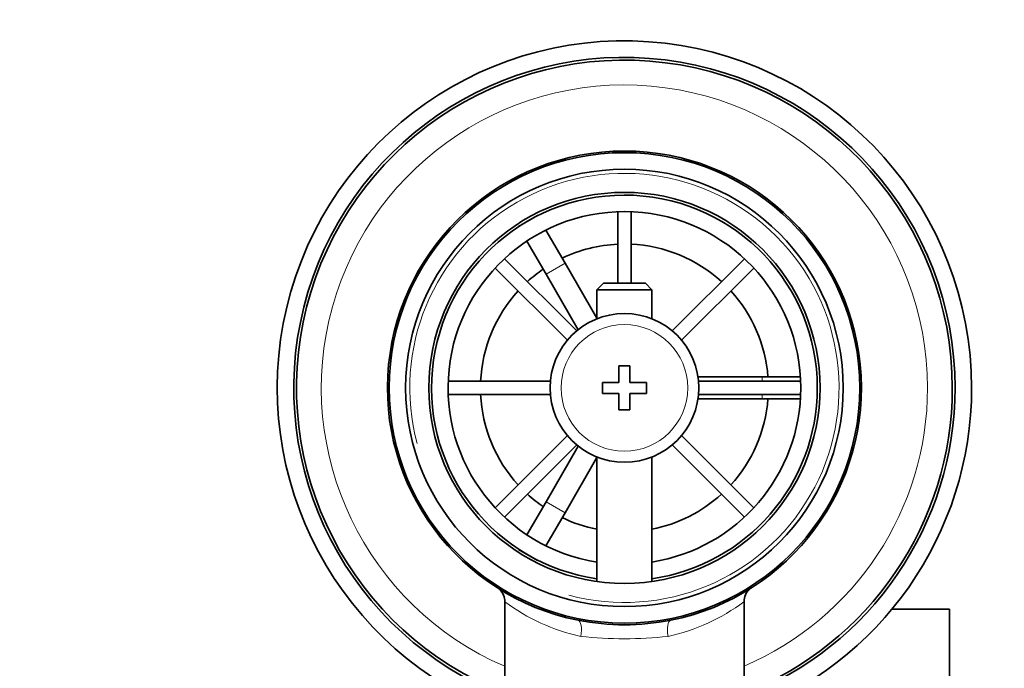
# Model space of a CAD drawing. Units: millimetres. Extents: x 0 to 1621, y 0 to 2146.
# Drawn here: x 863 to 952, y 1998 to 2057 of the extents above; entities that cross this region are included whole.
import ezdxf
from ezdxf import colors
from ezdxf.entities.mleader import LeaderData, LeaderLine
from ezdxf.math import Vec2, Vec3

# ---------------------------------------------------------------- set-up
doc = ezdxf.new("R2010")
doc.units = ezdxf.units.MM
doc.layers.add('DV4_Défaut', color=7, linetype='Continuous')
doc.layers.add('Défaut', color=7, linetype='Continuous')

# ---------------------------------------------------------------- blocks, each defined once
blk = doc.blocks.new('_DOT')
at = {"color": 0}
blk.add_line((0, 0), (-1, 0), dxfattribs=at)
at = {"color": 0, "const_width": 0.333}
blk.add_lwpolyline([(-0.1665, 0, 1), (0.1665, 0, 1)], format="xyb", close=True, dxfattribs=at)
blk = doc.blocks.new('SE3')
at = {"layer": 'DV4_Défaut', "color": 7, "linetype": 'Continuous', "lineweight": 35}
for p, q in [((916.931, 2039.663), (916.931, 2033.174)), ((918.131, 2033.174), (918.131, 2039.663)), ((907.915, 2038.33), (909.647, 2039.33)), ((909.647, 2039.33), (909.661, 2039.305)), ((907.929, 2038.305), (907.915, 2038.33)), ((910.412, 2038.004), (912.147, 2035)), ((910.415, 2034), (908.68, 2037.004)), ((913.201, 2028.853), (906.649, 2035.404)), ((928.412, 2035.404), (921.86, 2028.853)), ((905.801, 2034.556), (912.352, 2028.004)), ((915.031, 2030.004), (912.147, 2035)), ((922.709, 2028.004), (929.261, 2034.556)), ((910.415, 2034), (913.327, 2028.955)), ((915.631, 2033.174), (915.031, 2032.574)), ((915.031, 2032.574), (920.031, 2032.574)), ((915.031, 2032.574), (915.031, 2029.944)), ((919.431, 2033.174), (915.631, 2033.174)), ((920.031, 2032.574), (919.431, 2033.174)), ((920.031, 2029.944), (920.031, 2032.574)), ((917.031, 2025.674), (917.031, 2024.174)), ((918.031, 2025.674), (917.031, 2025.674)), ((918.031, 2024.174), (918.031, 2025.674)), ((930.031, 2024.674), (924.206, 2024.674)), ((930.031, 2024.674), (933.499, 2024.674)), ((935.002, 2024.674), (935.031, 2024.674)), ((935.031, 2024.674), (935.031, 2022.674)), ((910.807, 2024.274), (901.542, 2024.274)), ((915.531, 2024.174), (915.531, 2023.174)), ((917.031, 2024.174), (915.531, 2024.174)), ((919.531, 2024.174), (918.031, 2024.174)), ((919.531, 2023.174), (919.531, 2024.174)), ((933.519, 2024.274), (924.254, 2024.274)), ((901.542, 2023.074), (910.807, 2023.074)), ((915.531, 2023.174), (917.031, 2023.174)), ((917.031, 2023.174), (917.031, 2021.674)), ((918.031, 2023.174), (919.531, 2023.174)), ((918.031, 2021.674), (918.031, 2023.174)), ((924.206, 2022.674), (930.031, 2022.674)), ((924.254, 2023.074), (933.519, 2023.074)), ((933.499, 2022.674), (930.031, 2022.674)), ((935.031, 2022.674), (935.002, 2022.674)), ((917.031, 2021.674), (918.031, 2021.674)), ((912.352, 2019.345), (905.801, 2012.793)), ((929.261, 2012.793), (922.709, 2019.345)), ((906.649, 2011.944), (913.201, 2018.496)), ((913.327, 2018.393), (910.415, 2013.349)), ((921.86, 2018.496), (928.412, 2011.944)), ((912.147, 2012.349), (915.031, 2017.344)), ((915.031, 2017.404), (915.031, 2006.101)), ((920.031, 2006.101), (920.031, 2017.404)), ((908.68, 2010.345), (910.415, 2013.349)), ((912.147, 2012.349), (910.412, 2009.345)), ((907.915, 2009.019), (907.929, 2009.044)), ((909.647, 2008.019), (907.915, 2009.019)), ((909.661, 2008.044), (909.647, 2008.019)), ((906.681, 2004.248), (906.681, 1994.674)), ((928.381, 1994.674), (928.381, 2004.27)), ((947.031, 2003.585), (941.793, 2003.585)), ((947.031, 1988.55), (947.031, 2003.585))]:
    blk.add_line(p, q, dxfattribs=at)
at = {"layer": 'DV4_Défaut', "color": 7, "linetype": 'Continuous', "lineweight": 18}
for p, q in [((912.147, 2035), (910.415, 2034)), ((930.031, 2024.274), (930.031, 2024.674)), ((930.031, 2022.674), (930.031, 2023.074)), ((910.415, 2013.349), (912.147, 2012.349))]:
    blk.add_line(p, q, dxfattribs=at)
at = {"layer": 'DV4_Défaut', "color": 7, "linetype": 'Continuous', "lineweight": 35}
for radius in [21.35, 19.85, 17.75, 6.75]:
    blk.add_circle((917.531, 2023.674), radius, dxfattribs=at)
at = {"layer": 'DV4_Défaut', "color": 7, "linetype": 'Continuous', "lineweight": 18}
blk.add_circle((917.531, 2023.674), 5.75, dxfattribs=at)
at = {"layer": 'DV4_Défaut', "color": 7, "linetype": 'Continuous', "lineweight": 35}
for centre, radius, start, end in [((917.531, 2023.674), 31.5, 0, 249.85211), ((917.531, 2023.674), 30, 0, 248.79741), ((917.531, 2023.674), 29.75, 0, 248.61052), ((917.531, 2023.674), 21.5, 281.28917, 258.71083), ((917.531, 2023.674), 17.5, 0, 261.78679), ((917.531, 2023.674), 16, 0, 261.0107), ((917.531, 2023.674), 13.06, 92.63319, 115.6086), ((917.531, 2023.674), 13.06, 47.63319, 87.36681), ((917.531, 2023.674), 13.06, 124.3914, 132.36681), ((917.531, 2023.674), 13.06, 137.63319, 177.36681), ((917.531, 2023.674), 13.06, 4.3914, 42.36681), ((917.531, 2023.674), 16, 278.9893, 0), ((917.531, 2023.674), 17.5, 278.21321, 0), ((917.531, 2023.674), 31.5, 290.12174, 0), ((917.531, 2023.674), 30, 291.20259, 0), ((917.531, 2023.674), 29.75, 291.38948, 0), ((917.531, 2023.674), 13.06, 182.63319, 222.36681), ((917.531, 2023.674), 13.06, 317.63319, 355.6086), ((917.531, 2023.674), 13.06, 227.63319, 235.6086), ((917.531, 2023.674), 13.06, 281.03586, 312.36681), ((917.531, 2023.674), 13.06, 244.3914, 258.96414), ((905.221, 2004.293), 1.455, 358.01307, 48.17659), ((929.82, 2004.313), 1.427, 130.35299, 181.72236), ((917.531, 2023.674), 21.5, 258.71083, 281.28917)]:
    blk.add_arc(centre, radius, start, end, dxfattribs=at)
at = {"layer": 'DV4_Défaut', "color": 7, "linetype": 'Continuous', "lineweight": 18}
for centre, radius, start, end in [((917.531, 2023.674), 27.5, 0, 246.76237), ((917.531, 2023.674), 19.476, 255, 195), ((917.531, 2023.674), 27.5, 293.23763, 0), ((917.531, 2018.833), 18.161, 233.31986, 257.41202), ((917.531, 2018.833), 18.161, 282.58801, 306.6792), ((917.531, 2036.962), 36.06, 263.70221, 276.29779)]:
    blk.add_arc(centre, radius, start, end, dxfattribs=at)
for centre, major_axis, start_param, end_param in [((913.028, 2001.119), (0.294, 1.471), 4.783819, 6.283185), ((922.033, 2001.119), (0.294, -1.471), 3.141593, 4.640959)]:
    blk.add_ellipse(centre, major_axis=major_axis, ratio=0.358435, start_param=start_param, end_param=end_param, dxfattribs=at)

msp = doc.modelspace()

# ---------------------------------------------------------------- block references
at = {"layer": 'Défaut'}
msp.add_blockref('SE3', (0, 0), dxfattribs=at)

# ---------------------------------------------------------------- leaders
at = {"layer": 'Défaut', "color": 7, "linetype": 'Continuous', "lineweight": 18}
ml = msp.add_multileader_mtext('Standard', dxfattribs=at)
ml.set_content('{\\pxsm0.9;\\fSolid Edge ISO|b1||i0||c0|p34;\\W1.;06/12/2016\\P}', color=256)
ml.set_leader_properties()
ml.set_arrow_properties(name='DOT')
ml.build(insert=Vec2(0, 0))
ml.multileader.update_dxf_attribs({"leader_type": 0, "dogleg_length": 0, "arrow_head_size": 12})
ctx = ml.context
ctx.base_point, ctx.char_height, ctx.arrow_head_size, ctx.landing_gap_size = Vec3(1244.838, 2139.112), 12, 12, 4.2
notes = []
notes.append((ctx, [(0, (0, 0, 0), (0, 0), (1, 0), 1, [])]))
ctx.mtext.insert = Vec3(1246.838, 2145.232)
for ctx, leaders in notes:
    for number, flags, end, landing, length, lines in leaders:
        leader = LeaderData()
        leader.index, (leader.has_last_leader_line, leader.has_dogleg_vector, leader.attachment_direction) = number, flags
        leader.last_leader_point, leader.dogleg_vector, leader.dogleg_length = Vec3(end), Vec3(landing), length
        for number, points, colour, breaks in lines:
            line = LeaderLine()
            line.index, line.vertices, line.color, line.breaks = number, Vec3.list(points), colors.encode_raw_color(colour), breaks
            leader.lines.append(line)
        ctx.leaders.append(leader)

doc.saveas('drawing.dxf')
